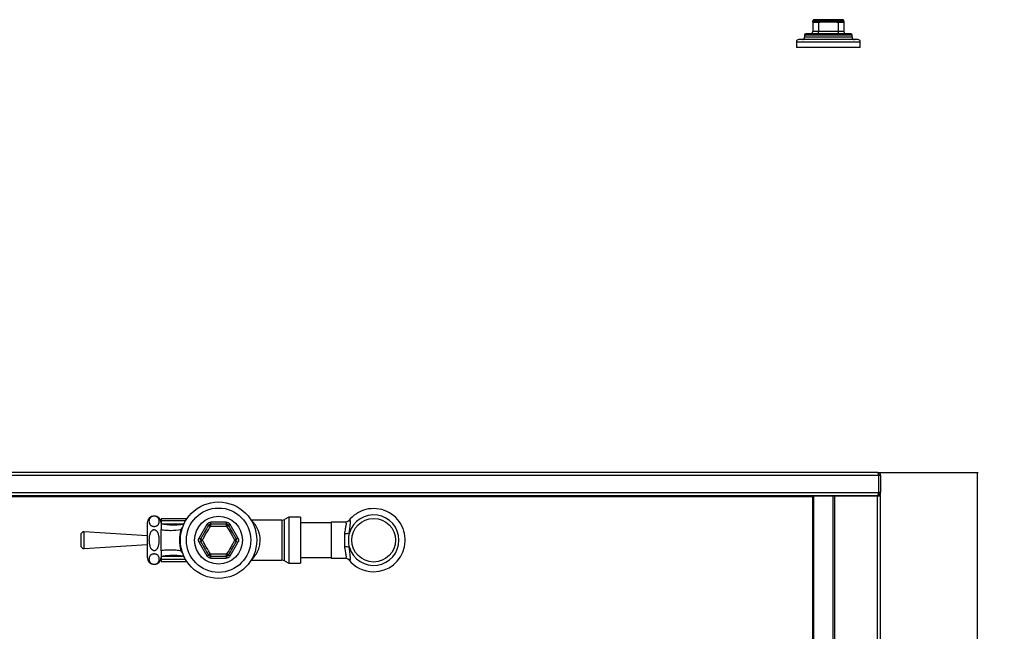
# Model space of a CAD drawing. Extents: x -783 to 2731, y -1837 to 945.
# Drawn here: x 268 to 1125, y -1006 to -474 of the extents above; entities that cross this region are included whole.
import ezdxf

# ---------------------------------------------------------------- set-up
doc = ezdxf.new("R2010")
doc.units = 0
doc.linetypes.add('SLD-SOLID', pattern=[0])
doc.layers.get('0').update_dxf_attribs({"linetype": 'CONTINUOUS'})
doc.layers.add('BOX', color=5, linetype='SLD-SOLID')
doc.styles.add('SLDTEXTSTYLE0', font='arial.ttf', dxfattribs={"width": 0.948})
doc.dimstyles.new('SLDDIMSTYLE0', dxfattribs={"dimtxt": 30, "dimasz": 2, "dimexe": 0, "dimexo": 0.0625, "dimgap": 7.5, "dimtad": 0, "dimdec": 0, "dimrnd": 1e-09, "dimzin": 12, "dimdsep": 46, "dimtxsty": 'SLDTEXTSTYLE0', "dimsah": 1, "dimcen": 0.09, "dimadec": 0, "dimazin": 0, "dimtfac": 1, "dimtdec": 0, "dimtofl": 0, "dimtmove": 0, "dimatfit": 3, "dimfxl": 0, "dimtolj": 1, "dimtzin": 12, "dimarcsym": 0})

# ---------------------------------------------------------------- blocks, each defined once
blk = doc.blocks.new('_D_2')
at = {"layer": 'BOX', "color": 150}
for p, q in [((1015.39, -868.22), (1101.96, -868.22)), ((1100.96, -868.22), (1100.96, -1170.42)), ((1100.96, -1568.22), (1100.96, -1239.17)), ((1016.52, -1568.22), (1101.96, -1568.22))]:
    blk.add_line(p, q, dxfattribs=at)
for points in [[(1100.96, -868.22), (1100.46, -870.22), (1101.46, -870.22)], [(1100.96, -1568.22), (1101.46, -1566.22), (1100.46, -1566.22)]]:
    blk.add_solid(points, dxfattribs=at)
at = {"layer": 'BOX', "color": 150, "insert": (1085.3, -1239.17), "char_height": 30, "attachment_point": 1, "rotation": 90, "style": 'SLDTEXTSTYLE0'}
blk.add_mtext('700', dxfattribs=at)

msp = doc.modelspace()

# ---------------------------------------------------------------- linework, layer by layer
at = {"color": 7, "linetype": 'SLD-SOLID'}
for p, q in [((958.04, -476.42), (958.04, -476.16)), ((958.04, -476.64), (963.04, -476.64)), ((958.04, -476.64), (958.04, -484.64)), ((963.04, -475.64), (959.04, -475.64)), ((959.83, -475), (964.69, -475)), ((964.95, -474.44), (960.29, -474.44)), ((964.19, -475.64), (963.04, -475.64)), ((963.04, -476.64), (963.04, -475.64)), ((963.04, -476.64), (964.19, -476.64)), ((963.04, -476.64), (963.04, -484.64)), ((971.54, -476.64), (964.19, -476.64)), ((978.89, -476.64), (971.54, -476.64)), ((982.79, -474.44), (978.13, -474.44)), ((978.39, -475), (983.25, -475)), ((980.04, -475.64), (978.89, -475.64)), ((978.89, -476.64), (980.04, -476.64)), ((980.04, -475.64), (980.04, -476.64)), ((984.04, -475.64), (980.04, -475.64)), ((980.04, -476.64), (980.04, -484.64)), ((980.04, -476.64), (985.04, -476.64)), ((985.04, -476.42), (985.04, -476.16)), ((985.04, -476.64), (985.04, -484.64)), ((950.89, -487.64), (950.89, -489.64)), ((950.89, -487.64), (971.54, -487.64)), ((971.54, -486.64), (951.89, -486.64)), ((963.04, -484.64), (958.04, -484.64)), ((963.04, -486.64), (963.04, -484.64)), ((980.04, -484.64), (963.04, -484.64)), ((991.19, -486.64), (971.54, -486.64)), ((971.54, -487.64), (992.19, -487.64)), ((980.04, -484.64), (980.04, -486.64)), ((985.04, -484.64), (980.04, -484.64)), ((992.19, -489.64), (992.19, -487.64)), ((943.79, -493.64), (943.79, -498.64)), ((943.79, -493.64), (999.29, -493.64)), ((997.29, -491.64), (945.79, -491.64)), ((971.54, -489.64), (950.89, -489.64)), ((992.19, -489.64), (971.54, -489.64)), ((999.29, -498.64), (999.29, -493.64)), ((999.29, -498.64), (943.79, -498.64)), ((-781.87, -870.62), (1015.45, -870.62)), ((1014.25, -868.22), (-780.67, -868.22)), ((1014.25, -868.22), (1014.39, -868.22)), ((1015.45, -885.82), (1015.45, -870.62)), ((1015.59, -870.62), (1016.79, -870.62)), ((1015.59, -885.82), (1015.59, -870.62)), ((1016.79, -870.62), (1016.79, -885.82)), ((-781.87, -885.82), (1015.45, -885.82)), ((-780.81, -888.22), (1014.39, -888.22)), ((958.12, -889.42), (-724.54, -889.42)), ((958.12, -889.42), (958.12, -888.22)), ((958.12, -888.42), (1014.79, -888.42)), ((958.12, -1509.55), (958.12, -889.42)), ((958.97, -889.42), (958.12, -889.42)), ((958.97, -889.42), (958.97, -888.82)), ((975.59, -888.82), (958.97, -888.82)), ((958.97, -1510.32), (958.97, -889.42)), ((975.59, -1526.95), (975.59, -888.82)), ((977.29, -888.82), (975.59, -888.82)), ((977.29, -1528.64), (977.29, -888.82)), ((1014.39, -888.82), (977.29, -888.82)), ((991.79, -888.82), (991.79, -888.42)), ((1014.39, -1565.75), (1014.39, -888.82)), ((1016.79, -888.82), (1014.39, -888.82)), ((1014.79, -888.42), (1014.79, -888.18)), ((1016.79, -885.82), (1015.59, -885.82)), ((1015.59, -888.22), (1015.59, -887.89)), ((1016.79, -888.22), (1015.59, -888.22)), ((1016.79, -888.22), (1016.79, -885.82)), ((1016.79, -1566.95), (1016.79, -888.82)), ((502.04, -907.22), (498.1, -909.19)), ((512.04, -907.22), (502.04, -907.22)), ((502.04, -907.22), (502.04, -947.22)), ((512.04, -907.22), (512.04, -947.22)), ((378.71, -912.26), (378.71, -942.18)), ((413.16, -908.72), (390.79, -908.72)), ((390.79, -908.72), (390.79, -910.41)), ((390.79, -910.41), (390.79, -913.21)), ((412.1, -910.41), (390.79, -910.41)), ((390.79, -913.21), (390.79, -913.42)), ((410.63, -913.21), (390.79, -913.21)), ((401.7, -914.07), (400.99, -914.1)), ((430.67, -913.59), (423.93, -925.27)), ((447.53, -911.64), (434.04, -911.64)), ((457.65, -925.27), (450.91, -913.59)), ((495.86, -909.72), (469.25, -909.72)), ((495.86, -909.72), (495.86, -944.72)), ((498.1, -945.25), (498.1, -909.19)), ((538.79, -912.22), (512.04, -912.22)), ((551.17, -911.52), (538.79, -911.52)), ((538.79, -911.52), (538.79, -942.92)), ((320.79, -922.91), (320.79, -931.53)), ((378.71, -923.34), (323.98, -919.92)), ((323.98, -934.52), (323.98, -919.92)), ((408.81, -918.12), (408.1, -917.92)), ((323.98, -934.52), (378.71, -931.1)), ((423.93, -929.17), (430.67, -940.85)), ((450.91, -940.85), (457.65, -929.17)), ((390.79, -941.23), (390.79, -944.03)), ((390.79, -941.23), (410.63, -941.23)), ((401.5, -940.39), (401.73, -940.39)), ((408.81, -936.32), (408.1, -936.52)), ((512.04, -942.22), (538.79, -942.22)), ((390.79, -944.03), (390.79, -945.72)), ((412.1, -944.03), (390.79, -944.03)), ((390.79, -945.72), (413.16, -945.72)), ((434.04, -942.8), (447.53, -942.8)), ((469.25, -944.72), (495.86, -944.72)), ((498.1, -945.25), (502.04, -947.22)), ((502.04, -947.22), (512.04, -947.22)), ((538.79, -942.92), (551.18, -942.92))]:
    msp.add_line(p, q, dxfattribs=at)
at = {"color": 7, "linetype": 'SLD-SOLID', "flags": 128}
msp.add_lwpolyline([(971.54, -474.37), (971.54, -474.44), (971.54, -474.53), (971.54, -474.63), (971.54, -474.74), (971.54, -474.87), (971.54, -475), (971.54, -475.14), (971.54, -475.28)], dxfattribs=at)
at = {"color": 7, "linetype": 'SLD-SOLID'}
for centre, radius in [((440.79, -927.22), 33.25), ((440.79, -927.22), 28), ((440.79, -927.22), 20.83), ((575.79, -927.22), 19)]:
    msp.add_circle(centre, radius, dxfattribs=at)
for centre, radius, start, end in [((959.04, -476.64), 1, 90, 180), ((959.05, -475.29), 1, 114.05734, 179.66754), ((984.04, -476.64), 1, 0, 90), ((984.03, -475.29), 1, 0.33249, 65.94263), ((951.89, -487.64), 1, 90, 180), ((956.04, -484.64), 2, 270, 0), ((987.04, -484.64), 2, 180, 270), ((991.19, -487.64), 1, 0, 90), ((945.79, -493.64), 2, 90, 180), ((948.89, -489.64), 2, 270, 0), ((994.19, -489.64), 2, 180, 270), ((997.29, -493.64), 2, 0, 90), ((575.79, -927.22), 27.5, 270, 142.85398), ((384.75, -912.26), 6.04, 0, 180), ((575.79, -927.22), 22, 196.76668, 163.23332), ((432.96, -910.29), 4.01, 235.22066, 258.03883), ((433.86, -915.22), 2, 90, 150), ((426.93, -926.07), 12.94, 58.01419, 66.32436), ((446.16, -914.64), 12.38, 173.38402, 182.07838), ((430.05, -911.98), 4.01, 341.96117, 4.77934), ((451.53, -911.98), 4.01, 175.22066, 198.03883), ((435.42, -914.64), 12.38, 357.92125, 6.61722), ((447.72, -915.22), 2, 30, 90), ((454.64, -926.06), 12.93, 113.67503, 121.98599), ((448.62, -910.29), 4.01, 281.96117, 304.77934), ((495.86, -904.72), 5, 270, 296.56505), ((323.79, -922.91), 3, 86.42367, 180), ((440.79, -927.22), 33.99, 164.12101, 195.87899), ((422.22, -928.9), 4.01, 41.96117, 64.77934), ((459.36, -928.9), 4.01, 115.22066, 138.03883), ((551.54, -913.12), 8.38, 262.40612, 292.30124), ((575.79, -927.22), 22, 163.23332, 196.76668), ((323.79, -931.53), 3, 180, 273.57633), ((422.22, -925.54), 4.01, 295.22066, 318.03883), ((426.93, -927.22), 2, 150, 210), ((432.14, -917.04), 11.51, 232.91777, 242.21111), ((432.14, -937.39), 11.5, 117.78743, 127.08686), ((449.44, -917.04), 11.51, 297.78896, 307.08199), ((449.44, -937.39), 11.5, 52.91338, 62.2125), ((454.65, -927.22), 2, 330, 30), ((459.36, -925.54), 4.01, 221.96117, 244.77934), ((551.54, -941.32), 8.38, 67.69876, 97.59388), ((384.75, -942.18), 6.04, 180, 0), ((432.96, -944.14), 4.01, 101.96117, 124.77934), ((426.94, -928.38), 12.93, 293.67355, 301.98644), ((433.86, -939.22), 2, 210, 270), ((446.16, -939.79), 12.38, 177.92135, 186.61695), ((430.05, -942.46), 4.01, 355.22066, 18.03883), ((451.53, -942.46), 4.01, 161.96117, 184.77934), ((435.43, -939.79), 12.37, 353.38181, 2.07902), ((447.72, -939.22), 2, 270, 330), ((454.64, -928.38), 12.93, 238.01338, 246.32707), ((448.62, -944.14), 4.01, 55.22066, 78.03883), ((495.86, -949.72), 5, 63.43495, 90), ((575.79, -927.22), 27.5, 217.13768, 270)]:
    msp.add_arc(centre, radius, start, end, dxfattribs=at)
for points, knots in [([(958.04, -476.16), (958.04, -476.14), (958.04, -475.96), (958.04, -475.78), (958.05, -475.63)], [0, 0, 0, 0, 0.125477, 1, 1, 1, 1]), ([(958.05, -475.28), (958.05, -475.28), (958.07, -475.27), (958.16, -475.24), (958.19, -475.23), (958.27, -475.2), (958.29, -475.2), (958.34, -475.18), (958.35, -475.18), (958.38, -475.17), (958.4, -475.16), (958.42, -475.16)], [0, 0, 0, 0, 0.5, 0.5, 0.75, 0.75, 0.875, 0.875, 0.9375, 0.9375, 1, 1, 1, 1]), ([(958.05, -475.63), (958.05, -475.59), (958.07, -475.53), (958.16, -475.43), (958.2, -475.4), (958.3, -475.34), (958.37, -475.31), (958.6, -475.22), (958.78, -475.2), (959.17, -475.22), (959.39, -475.27), (959.62, -475.35)], [0, 0, 0, 0, 0.25, 0.25, 0.375, 0.375, 0.5, 0.5, 0.75, 0.75, 1, 1, 1, 1]), ([(958.05, -475.63), (958.05, -475.67), (958.07, -475.71), (958.13, -475.78), (958.17, -475.81), (958.29, -475.9), (958.33, -475.93), (958.33, -475.93)], [0, 0, 0, 0, 0.25, 0.25, 0.5, 0.5, 1, 1, 1, 1]), ([(958.42, -475.16), (958.58, -475.13), (958.77, -475.09), (959.11, -475.04), (959.24, -475.03), (959.52, -475), (959.67, -474.99), (959.84, -474.99)], [0, 0, 0, 0, 0.5, 0.5, 0.75, 0.75, 1, 1, 1, 1]), ([(960.29, -474.44), (960, -474.44), (959.76, -474.43), (959.36, -474.41), (959.19, -474.4), (958.97, -474.39), (958.91, -474.39), (958.8, -474.39), (958.76, -474.39), (958.67, -474.38), (958.64, -474.37), (958.64, -474.37)], [0, 0, 0, 0, 0.25, 0.25, 0.5, 0.5, 0.625, 0.625, 0.75, 0.75, 1, 1, 1, 1]), ([(959.62, -475.35), (959.56, -475.4), (959.5, -475.45), (959.38, -475.54), (959.32, -475.57), (959.14, -475.64), (959.04, -475.64), (959.04, -475.64)], [0, 0, 0, 0, 0.25, 0.25, 0.5, 0.5, 1, 1, 1, 1]), ([(960.29, -474.44), (960.19, -474.49), (960.09, -474.57), (959.93, -474.76), (959.87, -474.87), (959.83, -474.99)], [0, 0, 0, 0, 0.5, 0.5, 1, 1, 1, 1]), ([(964.61, -475.35), (964.6, -475.37), (964.58, -475.42), (964.55, -475.48), (964.51, -475.52), (964.48, -475.56), (964.44, -475.59), (964.41, -475.61), (964.37, -475.62), (964.34, -475.63), (964.31, -475.64), (964.28, -475.64), (964.25, -475.64), (964.22, -475.64), (964.2, -475.64), (964.19, -475.64)], [0, 0, 0, 0, 0.1285769, 0.248007, 0.3583342, 0.4596178, 0.551939, 0.635409, 0.7101832, 0.776482, 0.8346256, 0.8850928, 0.9286176, 0.9663417, 1, 1, 1, 1]), ([(964.19, -475.64), (964.2, -475.64), (964.22, -475.64), (964.24, -475.64), (964.25, -475.65), (964.27, -475.65), (964.28, -475.66), (964.28, -475.67), (964.29, -475.69), (964.29, -475.72), (964.29, -475.75), (964.28, -475.8), (964.27, -475.86), (964.27, -475.91), (964.26, -475.93)], [0, 0, 0, 0, 0.036604, 0.078191, 0.126853, 0.183908, 0.250173, 0.32617, 0.412243, 0.508626, 0.615486, 0.732945, 0.861093, 1, 1, 1, 1]), ([(971.54, -475.63), (970.94, -475.67), (970.34, -475.71), (969.13, -475.78), (968.52, -475.81), (966.66, -475.9), (965.48, -475.93), (964.26, -475.93)], [0, 0, 0, 0, 0.25, 0.25, 0.5, 0.5, 1, 1, 1, 1]), ([(971.54, -475.63), (970.94, -475.59), (970.34, -475.53), (969.46, -475.43), (969.17, -475.4), (968.59, -475.34), (968.31, -475.31), (967.45, -475.22), (966.87, -475.2), (965.73, -475.22), (965.16, -475.27), (964.61, -475.35)], [0, 0, 0, 0, 0.25, 0.25, 0.375, 0.375, 0.5, 0.5, 0.75, 0.75, 1, 1, 1, 1]), ([(964.95, -474.44), (964.89, -474.49), (964.83, -474.57), (964.74, -474.76), (964.71, -474.87), (964.68, -474.99)], [0, 0, 0, 0, 0.5, 0.5, 1, 1, 1, 1]), ([(964.68, -474.99), (964.96, -474.99), (965.25, -475), (965.82, -475.03), (966.12, -475.04), (966.72, -475.07), (967.02, -475.09), (967.64, -475.12), (967.95, -475.14), (968.26, -475.16)], [0, 0, 0, 0, 0.25, 0.25, 0.5, 0.5, 0.75, 0.75, 1, 1, 1, 1]), ([(971.54, -474.37), (970.97, -474.37), (970.39, -474.38), (969.54, -474.39), (969.25, -474.39), (968.69, -474.39), (968.41, -474.39), (967.58, -474.4), (967.03, -474.41), (965.97, -474.43), (965.45, -474.44), (964.95, -474.44)], [0, 0, 0, 0, 0.25, 0.25, 0.375, 0.375, 0.5, 0.5, 0.75, 0.75, 1, 1, 1, 1]), ([(968.26, -475.16), (968.32, -475.16), (968.39, -475.17), (968.52, -475.18), (968.59, -475.18), (968.79, -475.2), (968.93, -475.2), (969.34, -475.23), (969.61, -475.24), (970.43, -475.27), (970.99, -475.28), (971.54, -475.28)], [0, 0, 0, 0, 0.0625, 0.0625, 0.125, 0.125, 0.25, 0.25, 0.5, 0.5, 1, 1, 1, 1]), ([(978.13, -474.44), (977.63, -474.44), (977.11, -474.43), (976.04, -474.41), (975.49, -474.4), (974.66, -474.39), (974.38, -474.39), (973.82, -474.39), (973.54, -474.39), (972.68, -474.38), (972.11, -474.37), (971.54, -474.37)], [0, 0, 0, 0, 0.25, 0.25, 0.5, 0.5, 0.625, 0.625, 0.75, 0.75, 1, 1, 1, 1]), ([(971.54, -475.28), (972.09, -475.28), (972.64, -475.27), (973.47, -475.24), (973.74, -475.23), (974.15, -475.2), (974.29, -475.2), (974.49, -475.18), (974.56, -475.18), (974.69, -475.17), (974.76, -475.16), (974.82, -475.16)], [0, 0, 0, 0, 0.5, 0.5, 0.75, 0.75, 0.875, 0.875, 0.9375, 0.9375, 1, 1, 1, 1]), ([(971.54, -475.63), (972.14, -475.59), (972.74, -475.53), (973.62, -475.43), (973.91, -475.4), (974.49, -475.34), (974.77, -475.31), (975.63, -475.22), (976.2, -475.2), (977.35, -475.22), (977.92, -475.27), (978.47, -475.35)], [0, 0, 0, 0, 0.25, 0.25, 0.375, 0.375, 0.5, 0.5, 0.75, 0.75, 1, 1, 1, 1]), ([(971.54, -475.63), (971.54, -475.79), (971.54, -475.97), (971.54, -476.34), (971.54, -476.47), (971.54, -476.64)], [0, 0, 0, 0, 0.5, 0.5, 1, 1, 1, 1]), ([(971.54, -475.63), (972.14, -475.67), (972.74, -475.71), (973.95, -475.78), (974.56, -475.81), (976.42, -475.9), (977.6, -475.93), (978.82, -475.93)], [0, 0, 0, 0, 0.25, 0.25, 0.5, 0.5, 1, 1, 1, 1]), ([(974.82, -475.16), (975.45, -475.13), (976.06, -475.09), (976.96, -475.04), (977.26, -475.03), (977.83, -475), (978.12, -474.99), (978.4, -474.99)], [0, 0, 0, 0, 0.5, 0.5, 0.75, 0.75, 1, 1, 1, 1]), ([(978.4, -474.99), (978.37, -474.87), (978.34, -474.76), (978.24, -474.57), (978.19, -474.49), (978.13, -474.44)], [0, 0, 0, 0, 0.5, 0.5, 1, 1, 1, 1]), ([(978.47, -475.35), (978.49, -475.4), (978.52, -475.45), (978.58, -475.54), (978.61, -475.57), (978.72, -475.64), (978.8, -475.64), (978.89, -475.64)], [0, 0, 0, 0, 0.25, 0.25, 0.5, 0.5, 1, 1, 1, 1]), ([(978.82, -475.93), (978.81, -475.91), (978.81, -475.87), (978.8, -475.81), (978.79, -475.76), (978.79, -475.73), (978.79, -475.7), (978.79, -475.68), (978.8, -475.66), (978.81, -475.65), (978.82, -475.65), (978.83, -475.64), (978.85, -475.64), (978.86, -475.64), (978.88, -475.64), (978.89, -475.64)], [0, 0, 0, 0, 0.128602, 0.248033, 0.358344, 0.459604, 0.551901, 0.635352, 0.710115, 0.776415, 0.834569, 0.885056, 0.928602, 0.966342, 1, 1, 1, 1]), ([(984.44, -474.37), (984.44, -474.37), (984.41, -474.38), (984.32, -474.39), (984.28, -474.39), (984.17, -474.39), (984.11, -474.39), (983.89, -474.4), (983.72, -474.41), (983.32, -474.43), (983.08, -474.44), (982.79, -474.44)], [0, 0, 0, 0, 0.25, 0.25, 0.375, 0.375, 0.5, 0.5, 0.75, 0.75, 1, 1, 1, 1]), ([(983.25, -474.99), (983.21, -474.87), (983.15, -474.76), (982.99, -474.57), (982.9, -474.49), (982.79, -474.44)], [0, 0, 0, 0, 0.5, 0.5, 1, 1, 1, 1]), ([(983.24, -474.99), (983.41, -474.99), (983.56, -475), (983.84, -475.03), (983.96, -475.04), (984.2, -475.07), (984.3, -475.09), (984.49, -475.12), (984.58, -475.14), (984.66, -475.16)], [0, 0, 0, 0, 0.25, 0.25, 0.5, 0.5, 0.75, 0.75, 1, 1, 1, 1]), ([(985.03, -475.63), (985.03, -475.59), (985.01, -475.53), (984.92, -475.43), (984.88, -475.4), (984.78, -475.34), (984.71, -475.31), (984.32, -475.16), (983.92, -475.19), (983.46, -475.35)], [0, 0, 0, 0, 0.25, 0.25, 0.375, 0.375, 0.5, 0.5, 1, 1, 1, 1]), ([(983.46, -475.35), (983.52, -475.4), (983.58, -475.45), (983.7, -475.54), (983.76, -475.57), (983.94, -475.64), (984.04, -475.64), (984.04, -475.64)], [0, 0, 0, 0, 0.25, 0.25, 0.5, 0.5, 1, 1, 1, 1]), ([(984.66, -475.16), (984.68, -475.16), (984.7, -475.17), (984.73, -475.18), (984.74, -475.18), (984.79, -475.2), (984.81, -475.2), (984.88, -475.23), (984.92, -475.24), (985.01, -475.27), (985.03, -475.28), (985.03, -475.28)], [0, 0, 0, 0, 0.0625, 0.0625, 0.125, 0.125, 0.25, 0.25, 0.5, 0.5, 1, 1, 1, 1]), ([(985.03, -475.63), (985.03, -475.67), (985.01, -475.71), (984.95, -475.78), (984.91, -475.81), (984.79, -475.9), (984.75, -475.93), (984.75, -475.93)], [0, 0, 0, 0, 0.25, 0.25, 0.5, 0.5, 1, 1, 1, 1]), ([(985.04, -476.16), (985.04, -476.14), (985.04, -475.96), (985.03, -475.78), (985.03, -475.63)], [0, 0, 0, 0, 0.125477, 1, 1, 1, 1]), ([(1015.45, -870.62), (1015.4, -870.46), (1015.35, -870.3), (1015.25, -870), (1015.2, -869.85), (1015.1, -869.55), (1015.05, -869.42), (1014.95, -869.16), (1014.9, -869.03), (1014.8, -868.81), (1014.75, -868.71), (1014.65, -868.54), (1014.6, -868.46), (1014.45, -868.28), (1014.35, -868.22), (1014.25, -868.22)], [0, 0, 0, 0, 0.125, 0.125, 0.25, 0.25, 0.375, 0.375, 0.5, 0.5, 0.625, 0.625, 0.75, 0.75, 1, 1, 1, 1]), ([(1014.39, -868.22), (1014.55, -868.22), (1014.7, -868.23), (1015.01, -868.3), (1015.16, -868.34), (1015.45, -868.46), (1015.59, -868.54), (1015.85, -868.71), (1015.98, -868.81), (1016.2, -869.03), (1016.3, -869.15), (1016.47, -869.41), (1016.55, -869.55), (1016.73, -869.99), (1016.79, -870.3), (1016.79, -870.62)], [0, 0, 0, 0, 0.125, 0.125, 0.25, 0.25, 0.375, 0.375, 0.5, 0.5, 0.625, 0.625, 0.75, 0.75, 1, 1, 1, 1]), ([(1015.15, -869.72), (1015.2, -869.75), (1015.37, -869.87), (1015.54, -870.19), (1015.57, -870.48), (1015.59, -870.62)], [0, 0, 0, 0, 0.147925, 0.609331, 1, 1, 1, 1]), ([(1014.39, -888.22), (1014.43, -888.22), (1014.48, -888.2), (1014.57, -888.14), (1014.61, -888.1), (1014.7, -887.98), (1014.74, -887.9), (1014.83, -887.73), (1014.87, -887.63), (1014.96, -887.41), (1015.01, -887.28), (1015.09, -887.02), (1015.14, -886.88), (1015.27, -886.45), (1015.36, -886.14), (1015.45, -885.82)], [0, 0, 0, 0, 0.125, 0.125, 0.25, 0.25, 0.375, 0.375, 0.5, 0.5, 0.625, 0.625, 0.75, 0.75, 1, 1, 1, 1]), ([(1016.79, -885.82), (1016.79, -885.98), (1016.77, -886.13), (1016.71, -886.44), (1016.67, -886.59), (1016.55, -886.88), (1016.47, -887.02), (1016.3, -887.28), (1016.2, -887.4), (1015.98, -887.63), (1015.86, -887.73), (1015.59, -887.9), (1015.45, -887.98), (1015.02, -888.16), (1014.71, -888.22), (1014.39, -888.22)], [0, 0, 0, 0, 0.125, 0.125, 0.25, 0.25, 0.375, 0.375, 0.5, 0.5, 0.625, 0.625, 0.75, 0.75, 1, 1, 1, 1]), ([(1015.59, -885.82), (1015.56, -885.99), (1015.52, -886.32), (1015.32, -886.63), (1015.19, -886.71), (1015.19, -886.71)], [0, 0, 0, 0, 0.53033, 0.990562, 1, 1, 1, 1]), ([(384.75, -915.24), (384.52, -915.24), (384.29, -915.22), (383.85, -915.16), (383.64, -915.12), (383.24, -915.01), (383.04, -914.94), (382.69, -914.8), (382.53, -914.72), (382.23, -914.55), (382.09, -914.46), (381.83, -914.27), (381.72, -914.17), (381.39, -913.87), (381.21, -913.66), (380.91, -913.23), (380.79, -913.01), (380.59, -912.57), (380.51, -912.35), (380.38, -911.9), (380.34, -911.68), (380.28, -911.23), (380.26, -911), (380.26, -910.32), (380.32, -909.87), (380.5, -909.2), (380.58, -908.98), (380.78, -908.54), (380.9, -908.31), (381.2, -907.89), (381.37, -907.68), (381.69, -907.38), (381.81, -907.28), (382.06, -907.09), (382.2, -907), (382.5, -906.83), (382.66, -906.74), (383.01, -906.6), (383.2, -906.53), (383.6, -906.42), (383.81, -906.37), (384.26, -906.31), (384.48, -906.29), (384.94, -906.29), (385.17, -906.3), (385.62, -906.36), (385.83, -906.4), (386.24, -906.51), (386.43, -906.58), (386.79, -906.72), (386.95, -906.8), (387.41, -907.06), (387.67, -907.25), (388.1, -907.65), (388.28, -907.86), (388.59, -908.29), (388.71, -908.51), (388.91, -908.95), (388.99, -909.17), (389.12, -909.62), (389.16, -909.85), (389.22, -910.3), (389.24, -910.53), (389.24, -911.21), (389.19, -911.66), (389, -912.33), (388.92, -912.56), (388.72, -913), (388.6, -913.22), (388.3, -913.65), (388.12, -913.86), (387.8, -914.16), (387.68, -914.26), (387.43, -914.45), (387.29, -914.54), (386.98, -914.71), (386.82, -914.79), (386.47, -914.94), (386.27, -915.01), (385.87, -915.12), (385.66, -915.16), (385.21, -915.22), (384.98, -915.24), (384.75, -915.24)], [0, 0, 0, 0, 0.015625, 0.015625, 0.03125, 0.03125, 0.046875, 0.046875, 0.0625, 0.0625, 0.078125, 0.078125, 0.09375, 0.09375, 0.125, 0.125, 0.15625, 0.15625, 0.1875, 0.1875, 0.21875, 0.21875, 0.25, 0.25, 0.3125, 0.3125, 0.34375, 0.34375, 0.375, 0.375, 0.40625, 0.40625, 0.421875, 0.421875, 0.4375, 0.4375, 0.453125, 0.453125, 0.46875, 0.46875, 0.484375, 0.484375, 0.5, 0.5, 0.515625, 0.515625, 0.53125, 0.53125, 0.546875, 0.546875, 0.5625, 0.5625, 0.59375, 0.59375, 0.625, 0.625, 0.65625, 0.65625, 0.6875, 0.6875, 0.71875, 0.71875, 0.75, 0.75, 0.8125, 0.8125, 0.84375, 0.84375, 0.875, 0.875, 0.90625, 0.90625, 0.921875, 0.921875, 0.9375, 0.9375, 0.953125, 0.953125, 0.96875, 0.96875, 0.984375, 0.984375, 1, 1, 1, 1]), ([(390.79, -913.42), (390.79, -913.61), (390.79, -913.86), (390.79, -914.31), (390.79, -914.47), (390.79, -914.83), (390.79, -915.02), (390.79, -915.62), (390.79, -916.06), (390.79, -917.02), (390.79, -917.53), (390.79, -918.06)], [0, 0, 0, 0, 0.25, 0.25, 0.375, 0.375, 0.5, 0.5, 0.75, 0.75, 1, 1, 1, 1]), ([(400.99, -914.1), (400.84, -914.1), (397.42, -914.25), (394.03, -913.82), (390.79, -913.42)], [0, 0, 0, 0, 0.044559, 1, 1, 1, 1]), ([(410.68, -913.38), (410.15, -913.47), (408.2, -913.81), (404.96, -914.11), (402.28, -914.14), (401, -914.16)], [0, 0, 0, 0, 0.162773, 0.598491, 1, 1, 1, 1]), ([(410.1, -914.89), (409.88, -915.19), (409.6, -915.6), (408.9, -916.61), (408.46, -917.32), (408.1, -917.92)], [0, 0, 0, 0, 0.33141, 0.441986, 1, 1, 1, 1]), ([(432.13, -914.22), (430.97, -916.22), (429.82, -918.22), (428.09, -921.22), (427.51, -922.22), (426.36, -924.22), (425.78, -925.22), (425.2, -926.22)], [0, 0, 0, 0, 0.5, 0.5, 0.75, 0.75, 1, 1, 1, 1]), ([(426.77, -927.22), (427.32, -926.19), (427.87, -925.15), (428.99, -923.11), (429.56, -922.09), (431.32, -919.06), (432.55, -917.07), (433.79, -915.09)], [0, 0, 0, 0, 0.25, 0.25, 0.5, 0.5, 1, 1, 1, 1]), ([(430.67, -913.59), (430.84, -913.29), (431.05, -913.02), (431.53, -912.54), (431.81, -912.33), (432.25, -912.08), (432.4, -912), (432.71, -911.87), (432.88, -911.82), (433.37, -911.69), (433.7, -911.64), (434.04, -911.64)], [0, 0, 0, 0, 0.25, 0.25, 0.5, 0.5, 0.625, 0.625, 0.75, 0.75, 1, 1, 1, 1]), ([(433.79, -915.09), (434.95, -915.05), (436.12, -915.01), (438.45, -914.96), (439.62, -914.94), (441.96, -914.94), (443.13, -914.96), (445.46, -915.01), (446.63, -915.05), (447.79, -915.09)], [0, 0, 0, 0, 0.25, 0.25, 0.5, 0.5, 0.75, 0.75, 1, 1, 1, 1]), ([(447.72, -913.22), (445.41, -913.22), (443.1, -913.22), (438.48, -913.22), (436.17, -913.22), (433.86, -913.22)], [0, 0, 0, 0, 0.5, 0.5, 1, 1, 1, 1]), ([(447.53, -911.64), (447.88, -911.64), (448.21, -911.69), (448.87, -911.86), (449.19, -911.99), (449.63, -912.25), (449.77, -912.34), (450.04, -912.55), (450.17, -912.66), (450.53, -913.02), (450.74, -913.29), (450.91, -913.59)], [0, 0, 0, 0, 0.25, 0.25, 0.5, 0.5, 0.625, 0.625, 0.75, 0.75, 1, 1, 1, 1]), ([(447.79, -915.09), (449.03, -917.07), (450.26, -919.06), (452.02, -922.09), (452.59, -923.11), (453.71, -925.15), (454.26, -926.19), (454.8, -927.22)], [0, 0, 0, 0, 0.5, 0.5, 0.75, 0.75, 1, 1, 1, 1]), ([(456.38, -926.22), (455.8, -925.22), (455.22, -924.22), (454.07, -922.22), (453.49, -921.22), (451.76, -918.22), (450.6, -916.22), (449.45, -914.22)], [0, 0, 0, 0, 0.25, 0.25, 0.5, 0.5, 1, 1, 1, 1]), ([(469.24, -944.69), (469.25, -944.68), (469.25, -944.68), (469.68, -944.26), (470.55, -943.34), (471.79, -941.88), (473.1, -940.06), (474.28, -938.08), (475.32, -935.9), (476.13, -933.64), (476.72, -931.21), (477.04, -928.67), (477.06, -925.98), (476.84, -924.09), (476.46, -922.06), (475.87, -919.91), (474.75, -917.23), (473.46, -914.93), (472.24, -913.16), (471.14, -911.79), (470.27, -910.8), (469.62, -910.12), (469.25, -909.76), (469.25, -909.75), (469.25, -909.75)], [0, 0, 0, 0, 0.028324, 0.070272, 0.127466, 0.187078, 0.239738, 0.293552, 0.339448, 0.386348, 0.43002, 0.47501, 0.521094, 0.568999, 0.574893, 0.631599, 0.690738, 0.744844, 0.800254, 0.844753, 0.890077, 0.93076, 0.972582, 1, 1, 1, 1]), ([(551.18, -911.58), (551.27, -911.57), (551.54, -911.54), (551.75, -911.99), (551.82, -912.82), (551.68, -914.04), (551.42, -915.57), (551.06, -917.46), (550.7, -919.46), (550.52, -920.85), (550.44, -921.43)], [0, 0, 0, 0, 0.078877, 0.215179, 0.356235, 0.483887, 0.615038, 0.755273, 0.899534, 1, 1, 1, 1]), ([(553.94, -910.52), (553.94, -910.52), (553.96, -910.5), (553.81, -910.65), (553.45, -910.92), (552.82, -911.24), (552.04, -911.49), (551.44, -911.49), (551.17, -911.5)], [0, 0, 0, 0, 0.1011331, 0.2983768, 0.4808157, 0.661455, 0.849453, 1, 1, 1, 1]), ([(554.72, -920.87), (554.78, -920.24), (554.9, -918.7), (555.14, -916.47), (555.38, -914.36), (555.54, -912.63), (555.6, -911.26), (555.52, -910.27), (555.25, -909.71), (554.79, -909.7), (554.32, -910), (554, -910.47), (553.93, -910.57)], [0, 0, 0, 0, 0.075653, 0.183715, 0.294896, 0.39666, 0.500797, 0.611376, 0.725036, 0.843635, 0.965796, 1, 1, 1, 1]), ([(380.26, -927.22), (380.26, -926.31), (380.32, -925.41), (380.5, -924.06), (380.58, -923.62), (380.78, -922.74), (380.91, -922.3), (381.21, -921.43), (381.39, -921.01), (381.82, -920.21), (382.07, -919.83), (382.53, -919.32), (382.69, -919.15), (383.04, -918.86), (383.23, -918.73), (383.63, -918.51), (383.84, -918.43), (384.17, -918.34), (384.28, -918.31), (384.51, -918.28), (384.62, -918.27), (384.97, -918.27), (385.19, -918.3), (385.64, -918.42), (385.85, -918.5), (386.25, -918.72), (386.45, -918.85), (386.8, -919.14), (386.96, -919.3), (387.26, -919.64), (387.4, -919.82), (387.66, -920.2), (387.78, -920.39), (388.1, -920.99), (388.28, -921.41), (388.74, -922.7), (388.93, -923.58), (389.12, -924.92), (389.16, -925.38), (389.22, -926.28), (389.24, -926.73), (389.24, -928.08), (389.19, -928.98), (389.01, -930.31), (388.93, -930.76), (388.73, -931.64), (388.61, -932.08), (388.32, -932.94), (388.14, -933.36), (387.83, -933.96), (387.71, -934.16), (387.46, -934.54), (387.32, -934.72), (387.02, -935.07), (386.86, -935.24), (386.51, -935.54), (386.32, -935.67), (385.92, -935.9), (385.71, -935.99), (385.27, -936.12), (385.04, -936.16), (384.58, -936.17), (384.35, -936.14), (383.9, -936.03), (383.68, -935.95), (383.28, -935.73), (383.09, -935.61), (382.73, -935.32), (382.56, -935.16), (382.25, -934.82), (382.11, -934.64), (381.85, -934.26), (381.73, -934.06), (381.4, -933.46), (381.22, -933.04), (380.92, -932.18), (380.79, -931.74), (380.59, -930.85), (380.51, -930.4), (380.38, -929.49), (380.34, -929.04), (380.29, -928.36), (380.28, -928.13), (380.27, -927.68), (380.26, -927.45), (380.26, -927.22)], [0, 0, 0, 0, 0.0625, 0.0625, 0.09375, 0.09375, 0.125, 0.125, 0.15625, 0.15625, 0.1875, 0.1875, 0.203125, 0.203125, 0.21875, 0.21875, 0.234375, 0.234375, 0.242188, 0.242188, 0.25, 0.25, 0.265625, 0.265625, 0.28125, 0.28125, 0.296875, 0.296875, 0.3125, 0.3125, 0.328125, 0.328125, 0.34375, 0.34375, 0.375, 0.375, 0.4375, 0.4375, 0.46875, 0.46875, 0.5, 0.5, 0.5625, 0.5625, 0.59375, 0.59375, 0.625, 0.625, 0.65625, 0.65625, 0.671875, 0.671875, 0.6875, 0.6875, 0.703125, 0.703125, 0.71875, 0.71875, 0.734375, 0.734375, 0.75, 0.75, 0.765625, 0.765625, 0.78125, 0.78125, 0.796875, 0.796875, 0.8125, 0.8125, 0.828125, 0.828125, 0.84375, 0.84375, 0.875, 0.875, 0.90625, 0.90625, 0.9375, 0.9375, 0.96875, 0.96875, 0.984375, 0.984375, 1, 1, 1, 1]), ([(390.79, -918.06), (392.22, -918.28), (393.66, -918.44), (396.53, -918.64), (397.97, -918.68), (402.29, -918.64), (405.18, -918.39), (408.1, -917.92)], [0, 0, 0, 0, 0.25, 0.25, 0.5, 0.5, 1, 1, 1, 1]), ([(390.79, -936.38), (390.79, -933.32), (390.79, -930.26), (390.79, -924.15), (390.79, -921.11), (390.79, -918.06)], [0, 0, 0, 0, 0.5, 0.5, 1, 1, 1, 1]), ([(423.93, -929.17), (423.76, -928.87), (423.63, -928.55), (423.45, -927.9), (423.41, -927.56), (423.41, -927.05), (423.42, -926.88), (423.46, -926.54), (423.49, -926.37), (423.63, -925.88), (423.76, -925.57), (423.93, -925.27)], [0, 0, 0, 0, 0.25, 0.25, 0.5, 0.5, 0.625, 0.625, 0.75, 0.75, 1, 1, 1, 1]), ([(457.65, -925.27), (457.82, -925.57), (457.95, -925.88), (458.13, -926.54), (458.17, -926.88), (458.17, -927.39), (458.16, -927.56), (458.12, -927.9), (458.08, -928.07), (457.95, -928.56), (457.82, -928.87), (457.65, -929.17)], [0, 0, 0, 0, 0.25, 0.25, 0.5, 0.5, 0.625, 0.625, 0.75, 0.75, 1, 1, 1, 1]), ([(550.44, -921.43), (550.38, -921.89), (550.35, -922.35), (550.33, -923.31), (550.33, -923.79), (550.36, -924.76), (550.37, -925.25), (550.4, -926.23), (550.41, -926.72), (550.41, -927.7), (550.4, -928.2), (550.37, -929.19), (550.36, -929.68), (550.33, -930.65), (550.33, -931.13), (550.35, -932.08), (550.38, -932.55), (550.44, -933.01)], [0, 0, 0, 0, 0.125, 0.125, 0.25, 0.25, 0.375, 0.375, 0.5, 0.5, 0.625, 0.625, 0.75, 0.75, 0.875, 0.875, 1, 1, 1, 1]), ([(425.2, -928.22), (425.78, -929.22), (426.36, -930.22), (427.51, -932.22), (428.09, -933.22), (429.82, -936.22), (430.97, -938.22), (432.13, -940.22)], [0, 0, 0, 0, 0.25, 0.25, 0.5, 0.5, 1, 1, 1, 1]), ([(433.79, -939.34), (432.55, -937.36), (431.32, -935.38), (429.56, -932.35), (428.99, -931.33), (427.87, -929.28), (427.32, -928.25), (426.77, -927.22)], [0, 0, 0, 0, 0.5, 0.5, 0.75, 0.75, 1, 1, 1, 1]), ([(454.8, -927.22), (454.26, -928.25), (453.71, -929.28), (452.59, -931.33), (452.02, -932.35), (450.26, -935.38), (449.03, -937.36), (447.79, -939.34)], [0, 0, 0, 0, 0.25, 0.25, 0.5, 0.5, 1, 1, 1, 1]), ([(449.45, -940.22), (450.6, -938.22), (451.76, -936.22), (453.49, -933.22), (454.07, -932.22), (455.22, -930.22), (455.8, -929.22), (456.38, -928.22)], [0, 0, 0, 0, 0.5, 0.5, 0.75, 0.75, 1, 1, 1, 1]), ([(550.44, -933.01), (550.52, -933.6), (550.7, -934.98), (551.06, -936.96), (551.42, -938.88), (551.7, -940.51), (551.82, -941.74), (551.73, -942.54), (551.51, -942.92), (551.26, -942.88), (551.18, -942.87)], [0, 0, 0, 0, 0.10333, 0.241227, 0.382922, 0.522993, 0.667611, 0.802186, 0.941337, 1, 1, 1, 1]), ([(553.93, -943.85), (554.06, -944.03), (554.38, -944.47), (554.81, -944.73), (555.21, -944.73), (555.49, -944.29), (555.6, -943.37), (555.56, -941.97), (555.39, -940.16), (555.14, -937.99), (554.91, -935.78), (554.78, -934.22), (554.72, -933.57)], [0, 0, 0, 0, 0.062367, 0.159473, 0.258471, 0.367703, 0.479877, 0.591673, 0.706643, 0.812963, 0.922161, 1, 1, 1, 1]), ([(384.75, -939.2), (384.98, -939.2), (385.21, -939.22), (385.65, -939.28), (385.86, -939.32), (386.27, -939.43), (386.46, -939.49), (386.81, -939.64), (386.97, -939.72), (387.27, -939.89), (387.41, -939.98), (387.67, -940.17), (387.79, -940.27), (388.11, -940.57), (388.29, -940.78), (388.59, -941.21), (388.71, -941.42), (388.92, -941.87), (389, -942.09), (389.12, -942.53), (389.16, -942.76), (389.23, -943.21), (389.24, -943.44), (389.24, -944.12), (389.19, -944.57), (389, -945.24), (388.92, -945.46), (388.72, -945.9), (388.6, -946.12), (388.3, -946.55), (388.13, -946.76), (387.81, -947.06), (387.69, -947.16), (387.44, -947.35), (387.3, -947.44), (387, -947.61), (386.84, -947.69), (386.49, -947.84), (386.3, -947.91), (385.9, -948.02), (385.69, -948.06), (385.25, -948.13), (385.02, -948.14), (384.56, -948.15), (384.33, -948.13), (383.88, -948.08), (383.67, -948.03), (383.26, -947.93), (383.07, -947.86), (382.71, -947.72), (382.55, -947.64), (382.09, -947.38), (381.84, -947.19), (381.4, -946.79), (381.22, -946.58), (380.92, -946.15), (380.79, -945.93), (380.59, -945.49), (380.51, -945.26), (380.38, -944.82), (380.34, -944.59), (380.28, -944.14), (380.26, -943.91), (380.26, -943.23), (380.32, -942.78), (380.5, -942.1), (380.58, -941.88), (380.78, -941.44), (380.9, -941.22), (381.21, -940.79), (381.38, -940.58), (381.7, -940.28), (381.82, -940.18), (382.07, -939.99), (382.21, -939.9), (382.52, -939.73), (382.68, -939.64), (383.04, -939.5), (383.23, -939.43), (383.63, -939.32), (383.84, -939.28), (384.29, -939.22), (384.52, -939.2), (384.75, -939.2)], [0, 0, 0, 0, 0.015625, 0.015625, 0.03125, 0.03125, 0.046875, 0.046875, 0.0625, 0.0625, 0.078125, 0.078125, 0.09375, 0.09375, 0.125, 0.125, 0.15625, 0.15625, 0.1875, 0.1875, 0.21875, 0.21875, 0.25, 0.25, 0.3125, 0.3125, 0.34375, 0.34375, 0.375, 0.375, 0.40625, 0.40625, 0.421875, 0.421875, 0.4375, 0.4375, 0.453125, 0.453125, 0.46875, 0.46875, 0.484375, 0.484375, 0.5, 0.5, 0.515625, 0.515625, 0.53125, 0.53125, 0.546875, 0.546875, 0.5625, 0.5625, 0.59375, 0.59375, 0.625, 0.625, 0.65625, 0.65625, 0.6875, 0.6875, 0.71875, 0.71875, 0.75, 0.75, 0.8125, 0.8125, 0.84375, 0.84375, 0.875, 0.875, 0.90625, 0.90625, 0.921875, 0.921875, 0.9375, 0.9375, 0.953125, 0.953125, 0.96875, 0.96875, 0.984375, 0.984375, 1, 1, 1, 1]), ([(408.1, -936.52), (406.65, -936.28), (405.2, -936.11), (402.29, -935.86), (400.84, -935.79), (397.96, -935.76), (396.52, -935.8), (393.65, -936), (392.22, -936.15), (390.79, -936.38)], [0, 0, 0, 0, 0.25, 0.25, 0.5, 0.5, 0.75, 0.75, 1, 1, 1, 1]), ([(390.79, -936.38), (390.79, -936.9), (390.79, -937.4), (390.79, -938.13), (390.79, -938.36), (390.79, -938.8), (390.79, -939.01), (390.79, -939.41), (390.79, -939.6), (390.79, -939.96), (390.79, -940.12), (390.79, -940.42), (390.79, -940.56), (390.79, -940.81), (390.79, -940.92), (390.79, -941.02)], [0, 0, 0, 0, 0.25, 0.25, 0.375, 0.375, 0.5, 0.5, 0.625, 0.625, 0.75, 0.75, 0.875, 0.875, 1, 1, 1, 1]), ([(390.79, -941.02), (393.24, -940.73), (396.8, -940.32), (400.39, -940.37), (401.5, -940.39)], [0, 0, 0, 0, 0.690289, 1, 1, 1, 1]), ([(401.5, -940.31), (401.63, -940.3), (403.1, -940.26), (405.98, -940.47), (408.93, -940.71), (410.53, -941.01), (410.74, -941.05)], [0, 0, 0, 0, 0.042486, 0.479411, 0.932282, 1, 1, 1, 1]), ([(408.1, -936.52), (408.27, -936.81), (408.75, -937.61), (409.38, -938.52), (409.75, -939.06), (409.82, -939.16)], [0, 0, 0, 0, 0.319129, 0.877841, 1, 1, 1, 1]), ([(434.04, -942.8), (433.7, -942.8), (433.36, -942.75), (432.71, -942.58), (432.39, -942.44), (431.95, -942.19), (431.81, -942.09), (431.54, -941.89), (431.41, -941.77), (431.05, -941.41), (430.84, -941.14), (430.67, -940.85)], [0, 0, 0, 0, 0.25, 0.25, 0.5, 0.5, 0.625, 0.625, 0.75, 0.75, 1, 1, 1, 1]), ([(447.79, -939.34), (446.63, -939.39), (445.46, -939.43), (443.13, -939.48), (441.96, -939.5), (439.62, -939.5), (438.45, -939.48), (436.12, -939.43), (434.95, -939.39), (433.79, -939.34)], [0, 0, 0, 0, 0.25, 0.25, 0.5, 0.5, 0.75, 0.75, 1, 1, 1, 1]), ([(433.86, -941.22), (436.17, -941.22), (438.48, -941.22), (443.1, -941.22), (445.41, -941.22), (447.72, -941.22)], [0, 0, 0, 0, 0.5, 0.5, 1, 1, 1, 1]), ([(450.91, -940.85), (450.74, -941.14), (450.53, -941.41), (450.05, -941.89), (449.77, -942.11), (449.33, -942.36), (449.18, -942.43), (448.87, -942.56), (448.7, -942.62), (448.21, -942.75), (447.88, -942.8), (447.53, -942.8)], [0, 0, 0, 0, 0.25, 0.25, 0.5, 0.5, 0.625, 0.625, 0.75, 0.75, 1, 1, 1, 1]), ([(551.18, -942.92), (551.49, -942.94), (552.11, -942.97), (552.89, -943.23), (553.46, -943.53), (553.8, -943.78), (553.95, -943.93), (553.94, -943.92), (553.94, -943.92)], [0, 0, 0, 0, 0.177668, 0.355951, 0.526112, 0.697804, 0.880717, 1, 1, 1, 1])]:
    msp.add_open_spline(points, degree=3, knots=knots, dxfattribs=at)
for points in [[(958.05, -475.63), (958.05, -475.52), (958.05, -475.4), (958.05, -475.28)], [(959.62, -475.35), (959.71, -475.24), (959.79, -475.12), (959.84, -475)], [(964.26, -475.93), (964.24, -476.12), (964.21, -476.38), (964.19, -476.64)], [(964.69, -474.99), (964.68, -475.13), (964.65, -475.25), (964.61, -475.35)], [(971.54, -475.63), (971.54, -475.52), (971.54, -475.4), (971.54, -475.28)], [(978.47, -475.35), (978.43, -475.24), (978.41, -475.12), (978.4, -475)], [(978.89, -476.64), (978.86, -476.38), (978.84, -476.12), (978.82, -475.93)], [(983.46, -475.35), (983.36, -475.24), (983.29, -475.12), (983.24, -475)], [(985.03, -475.63), (985.03, -475.52), (985.03, -475.4), (985.03, -475.28)]]:
    msp.add_open_spline(points, degree=3, dxfattribs=at)

# ---------------------------------------------------------------- dimensions: what is measured, and where the dimension line sits
at = {"layer": 'BOX', "color": 150}
dim = msp.add_linear_dim(base=(1100.96, -1568.22), p1=(1014.39, -868.22), p2=(1015.52, -1568.22), angle=90, dimstyle='SLDDIMSTYLE0', dxfattribs=at)
dim.commit()
dim.dimension.update_dxf_attribs({"geometry": '_D_2', "text_midpoint": (1100.96, -1204.79), "dimtype": 160})

doc.saveas('drawing.dxf')
